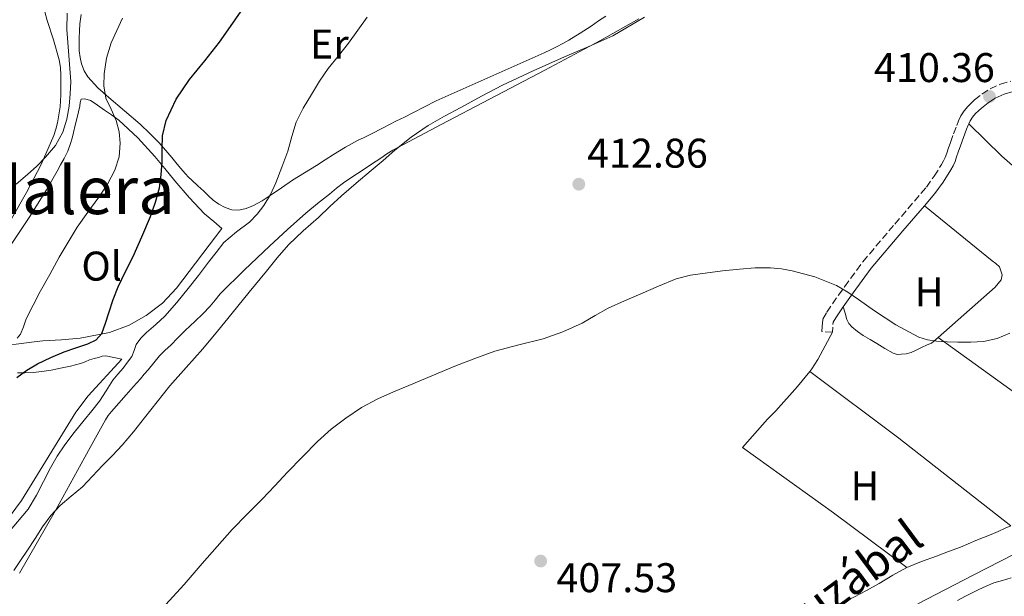
# Model space of a CAD drawing. Units: metres. Extents: x 597248 to 600693, y 4726803 to 4729163.
# Drawn here: x 600217 to 600454, y 4727020 to 4727159 of the extents above; entities that cross this region are included whole.
import ezdxf
from ezdxf.enums import TextEntityAlignment as Align

# ---------------------------------------------------------------- set-up
doc = ezdxf.new("R2010")
doc.units = ezdxf.units.M
doc.header["$MEASUREMENT"] = 0
doc.linetypes.add('DGN Style 3', pattern=[2.435890702152634, 1.739921930109024, -0.6959687720436097])
for name, color, linetype, lineweight in [('Camino', 7, 'DGN Style 3', 0), ('Cauce lineal', 142, 'Continuous', 13), ('Cota de punto acotado terreno', 7, 'Continuous', 0), ('Curva de nivel directora', 30, 'Continuous', 30), ('Curva de nivel intermedia', 30, 'Continuous', 0), ('Etiqueta de uso rústico', 92, 'Continuous', 0), ('Línea de cambio de uso (parcela vista)', 92, 'Continuous', 0), ('Margen derecho', 7, 'Continuous', 0), ('Punto acotado terreno (símbolo)', 7, 'Continuous', 0), ('Texto de arroyo-regatas y barrancos', 142, 'Continuous', 0), ('Texto de Área (paraje) menor', 7, 'Continuous', 0)]:
    doc.layers.add(name, color=color, linetype=linetype, lineweight=lineweight)
doc.styles.add('Style-Arial', font='arial.ttf')

# ---------------------------------------------------------------- blocks, each defined once
blk = doc.blocks.new('5PATER')
at = {"layer": 'Punto acotado terreno (símbolo)', "linetype": 'Continuous', "lineweight": 0}
h = blk.add_hatch(color=51, dxfattribs=at)
edge = h.paths.add_edge_path()
edge.add_ellipse((0, 0), major_axis=(-0.1095731443231308, -0.1110710700762829), ratio=0.9994222409660317, start_angle=0, end_angle=360)

msp = doc.modelspace()

# ---------------------------------------------------------------- linework, layer by layer
at = {"layer": 'Camino', "color": 7, "linetype": 'DGN Style 3', "lineweight": 0, "elevation": 409.5200000000042, "flags": 128}
msp.add_lwpolyline([(600413.6599999992, 4727086.800000001), (600413.030000001, 4727085.740000002), (600412.9499999983, 4727084.540000001), (600412.8700000001, 4727083.34)], dxfattribs=at)
at = {"layer": 'Camino', "color": 7, "linetype": 'DGN Style 3', "lineweight": 0}
msp.add_polyline3d([(600412.8700000001, 4727083.34, 409.5200000000042), (600410.3299999987, 4727083.51, 409.5200000000042), (600410.4099999992, 4727084.710000004, 409.5200000000042), (600410.5299999998, 4727086.520000001, 409.5200000000042), (600411.510000001, 4727088.170000001, 409.5200000000042), (600415.7800000003, 4727094.34, 409.5700000000071), (600420.1999999993, 4727100.380000001, 409.6600000000035), (600427.9299999987, 4727109.460000001, 409.8999999999943), (600435.5399999992, 4727118.390000001, 410.1100000000007), (600437.4600000015, 4727121.050000003, 410.1000000000058), (600439.2299999995, 4727123.870000001, 410.0800000000019), (600439.719999999, 4727124.720000003, 410.0899999999965), (600440.1000000013, 4727125.560000001, 410.1000000000058), (600440.4600000011, 4727126.560000002, 410.1000000000058), (600440.839999999, 4727127.65, 410.1100000000007), (600441.3700000008, 4727129.199999999, 410.1600000000035), (600442.1199999996, 4727131.250000001, 410.2200000000012), (600442.8799999997, 4727133.300000001, 410.2700000000042), (600443.3099999988, 4727134.380000001, 410.2799999999988), (600443.8599999986, 4727135.59, 410.2899999999937), (600444.640000001, 4727136.83, 410.2899999999937), (600445.5500000007, 4727137.890000002, 410.2899999999937), (600446.3599999998, 4727138.699999999, 410.2899999999937), (600447.199999998, 4727139.45, 410.2899999999937), (600448.9400000013, 4727140.850000001, 410.2599999999948), (600450.9299999987, 4727142.140000002, 410.2200000000012), (600453.4099999996, 4727143.27, 410.1999999999972), (600455.940000002, 4727144.01, 410.1799999999931)], dxfattribs=at)
at = {"layer": 'Cauce lineal', "color": 142, "linetype": 'Continuous', "lineweight": 13}
msp.add_polyline3d([(600460.2199999997, 4727031.5, 406.0299999999988), (600446.8300000001, 4727024.640000001, 405.5200000000041), (600433.4699999997, 4727017.720000001, 405)], dxfattribs=at)
at = {"layer": 'Curva de nivel directora', "color": 30, "linetype": 'Continuous', "lineweight": 30, "elevation": 425, "flags": 128}
msp.add_lwpolyline([(600215.9799999996, 4727072.37), (600218.4099999993, 4727074.140000001), (600220.9999999999, 4727075.670000002), (600224.1699999993, 4727077.220000001), (600227.3900000004, 4727078.61), (600230.2400000001, 4727079.580000001), (600233.1199999991, 4727080.550000001), (600235.0900000005, 4727081.480000001), (600236.5099999999, 4727083.01), (600237.3700000005, 4727085.530000002), (600238.1599999993, 4727088.050000002), (600239.2599999991, 4727091.210000004), (600240.4300000003, 4727094.34), (600242.2000000007, 4727097.990000002), (600244.0400000003, 4727101.600000001), (600246.1799999992, 4727106.420000001), (600248.1999999998, 4727111.300000003), (600249.4800000006, 4727114.720000003), (600250.4299999983, 4727118.260000001), (600250.8300000007, 4727121.390000002), (600251.0399999986, 4727124.53), (600251.0499999997, 4727127.670000001), (600251.1599999992, 4727130.800000002), (600252.0499999988, 4727134.460000001), (600254.4699999995, 4727139.610000002), (600257.6799999992, 4727144.390000002), (600261.3200000003, 4727148.920000001), (600264.8899999999, 4727153.460000004), (600267.5199999985, 4727157.180000001), (600270.089999999, 4727160.95)], dxfattribs=at)
at = {"layer": 'Curva de nivel intermedia', "color": 30, "linetype": 'Continuous', "lineweight": 0, "flags": 128}
for points, elevation in [([(600215.7800000008, 4727119.09), (600218.5700000002, 4727121.41), (600220.7800000008, 4727123.470000001), (600222.910000001, 4727125.619999999), (600225.2800000003, 4727128.439999999), (600227.0999999996, 4727131.679999998), (600228.0700000019, 4727134.79), (600228.5700000004, 4727137.99), (600228.85, 4727140.939999999), (600228.9700000006, 4727143.889999999), (600228.5200000014, 4727150.17), (600228.0099999994, 4727156.449999998), (600228.1500000004, 4727160.449999999)], 435.0000000000001), ([(600285.1200000005, 4727137.499999999), (600287.0700000018, 4727140.769999999), (600289.040000001, 4727143.970000001), (600291.1500000011, 4727147.09), (600293.5899999996, 4727150.13), (600296.0599999995, 4727153.140000001), (600298.2900000003, 4727156.31), (600300.5600000012, 4727159.470000001)], 420.0000000000001), ([(600311.1400000004, 4727130.489999999), (600315.3100000012, 4727133.300000001), (600319.2200000006, 4727135.51), (600323.1600000011, 4727137.65), (600328.1800000013, 4727140.359999999), (600333.2300000006, 4727143.009999999), (600340.6600000003, 4727146.529999998), (600348.1600000015, 4727149.899999999), (600354.0700000013, 4727152.34), (600359.8800000006, 4727154.989999999), (600367.4600000001, 4727159.460000002)], 415), ([(600237.6200000007, 4727149.56), (600238.7600000006, 4727153.279999999), (600241.5000000009, 4727159.23)], 430), ([(600216.0600000002, 4727081.91), (600216.8700000015, 4727082.830000001), (600217.5599999999, 4727084.659999999), (600218.2199999993, 4727086.53), (600219.9100000013, 4727089.84), (600221.6300000002, 4727093.140000001), (600223.9000000011, 4727097.310000001), (600226.2200000013, 4727101.460000001), (600228.3300000012, 4727105.100000001), (600230.5199999996, 4727108.689999999), (600233.1100000001, 4727112.369999998), (600235.79, 4727115.999999999), (600237.8200000018, 4727119.109999999), (600239.6300000001, 4727122.480000001), (600240.6500000015, 4727125.720000001), (600240.9100000008, 4727128.980000001), (600240.6500000015, 4727131.73), (600239.980000001, 4727134.479999999), (600238.7100000015, 4727137.199999999), (600237.4800000021, 4727139.91), (600236.9900000005, 4727142.83), (600237.0400000018, 4727145.76), (600237.6200000007, 4727149.56)], 430), ([(600213.9200000011, 4727034.929999999), (600218.6999999998, 4727040.579999999), (600220.7500000017, 4727043.999999999), (600222.4100000003, 4727047.269999999), (600224.0900000011, 4727050.529999998), (600225.7400000007, 4727053.390000002), (600227.5600000002, 4727056.149999999), (600229.8500000011, 4727059.140000001), (600232.1900000015, 4727062.079999999), (600234.0800000002, 4727064.369999998), (600235.9600000001, 4727066.659999999), (600237.5700000015, 4727069.199999998), (600239.1600000008, 4727071.749999999), (600240.3900000001, 4727073.220000001), (600241.6300000006, 4727074.67), (600242.7100000002, 4727076.060000001), (600243.7400000006, 4727077.490000002), (600244.2700000004, 4727078.92), (600244.8, 4727080.350000001), (600245.9400000002, 4727081.869999999), (600247.240000001, 4727083.249999999), (600249.5200000008, 4727085.189999999), (600251.7100000012, 4727087.199999998), (600254.5700000002, 4727090.5), (600257.3200000017, 4727093.890000001), (600259.8099999994, 4727097.06), (600262.2800000014, 4727100.24), (600264.1299999999, 4727102.63), (600265.9800000007, 4727105.029999998), (600268.9700000014, 4727107.560000001), (600272.1699999999, 4727109.92), (600274.0099999994, 4727111.83), (600275.6100000021, 4727113.939999999), (600277.1699999999, 4727116.619999997), (600278.4800000021, 4727119.430000001), (600279.9800000018, 4727123.24), (600281.3699999999, 4727127.09), (600282.3500000011, 4727130.61), (600283.4400000019, 4727134.099999999), (600285.1200000005, 4727137.499999999)], 420.0000000000001), ([(600215.230000001, 4727025.749999999), (600216.8800000005, 4727028.21), (600218.5500000002, 4727030.659999999), (600220.3700000017, 4727033.489999999), (600222.1900000012, 4727036.319999998), (600224.1700000016, 4727039.01), (600226.4100000013, 4727041.489999998), (600229.1100000015, 4727043.730000001), (600231.7900000013, 4727045.99), (600234.2099999997, 4727048.560000001), (600236.6300000005, 4727051.140000001), (600239.0300000011, 4727053.560000001), (600241.3900000014, 4727056.029999998), (600244.1299999995, 4727059.29), (600246.8000000005, 4727062.630000002), (600249.8600000006, 4727066.51), (600252.9400000006, 4727070.369999999), (600256.8900000001, 4727074.84), (600260.8399999997, 4727079.300000002), (600264.4000000004, 4727083.600000001), (600267.9499999998, 4727087.909999999), (600272.0900000016, 4727092.980000001), (600276.2400000001, 4727098.05), (600278.8500000008, 4727101.3), (600281.5599999998, 4727104.470000001), (600285.1200000005, 4727107.829999999), (600288.7999999997, 4727111.07), (600291.5500000011, 4727113.679999999), (600294.3499999996, 4727116.26), (600297.9200000013, 4727119.329999999), (600301.52, 4727122.38), (600304.3699999999, 4727124.850000001), (600307.230000001, 4727127.310000001), (600311.1400000004, 4727130.489999999)], 415), ([(600251.8299999997, 4727017.489999999), (600256.3400000003, 4727022.389999999), (600260.7000000011, 4727027.409999999), (600264.310000001, 4727031.550000001), (600267.9499999998, 4727035.670000001), (600271.5500000007, 4727039.34), (600275.1900000018, 4727042.98), (600278.2699999998, 4727046.25), (600281.3400000008, 4727049.52), (600284.9100000004, 4727053.25), (600288.5400000004, 4727056.949999999), (600291.8500000007, 4727059.909999999), (600295.4200000003, 4727062.59), (600299.1799999998, 4727065.13), (600303.1600000006, 4727067.260000001), (600306.870000001, 4727068.900000001), (600310.5900000005, 4727070.479999999), (600316.1600000005, 4727072.800000002), (600321.7400000017, 4727075.100000001), (600326.5400000006, 4727076.99), (600331.390000001, 4727078.749999999), (600337.1900000013, 4727080.279999998), (600343.0400000007, 4727081.710000001), (600347.8100000008, 4727083.419999998), (600352.4400000019, 4727085.49), (600355.5700000012, 4727087.34), (600358.7200000006, 4727089.140000001), (600362.6400000011, 4727090.899999999), (600366.5900000007, 4727092.619999998), (600370.8399999997, 4727094.480000001), (600375.1500000014, 4727096.220000001), (600378.6000000002, 4727097.100000001), (600382.1400000008, 4727097.599999999), (600386.2900000016, 4727098.15), (600390.44, 4727098.609999998), (600394.1900000006, 4727098.869999998), (600397.9500000002, 4727098.91), (600400.5499999997, 4727098.66), (600403.1300000014, 4727098.140000001), (600408.6400000011, 4727096.749999999), (600413.8800000004, 4727094.61), (600416.5700000015, 4727093.01)], 410.0000000000001), ([(600416.5700000015, 4727093.01), (600419.1500000008, 4727091.279999999), (600421.1, 4727089.9), (600423.0500000013, 4727088.51), (600428.2000000011, 4727085.119999999), (600433.6900000008, 4727082.16), (600435.8099999997, 4727081.489999999), (600437.9900000013, 4727081.199999999), (600440.5900000008, 4727081.039999999), (600443.1800000013, 4727080.96), (600446.2700000004, 4727080.949999998), (600449.3700000006, 4727081.099999999), (600452.6100000015, 4727081.81), (600455.7200000007, 4727083.099999999)], 410.0000000000001)]:
    msp.add_lwpolyline(points, dxfattribs=dict(at, elevation=elevation))
at = {"layer": 'Línea de cambio de uso (parcela vista)', "color": 92, "linetype": 'Continuous', "lineweight": 0, "extrusion": (0.01202939874347069, -0.008659357677634198, 0.999890148511566), "elevation": -33301.14682403936, "flags": 128}
msp.add_lwpolyline([(600389.9955395578, 4726970.931498714), (600427.2310258454, 4726944.130493865)], dxfattribs=at)
at = {"layer": 'Línea de cambio de uso (parcela vista)', "color": 92, "linetype": 'Continuous', "lineweight": 0, "extrusion": (-0.3157988091400579, -0.4223820461438403, 0.8496261055552989), "elevation": -2185891.384025836, "flags": 128}
msp.add_lwpolyline([(-2349709.956095372, 3522280.292479691), (-2349683.112113517, 3522280.254556769), (-2349648.73528182, 3522279.306483706)], dxfattribs=at)
at = {"layer": 'Línea de cambio de uso (parcela vista)', "color": 92, "linetype": 'Continuous', "lineweight": 0}
for points in [[(600222.7300000006, 4727160.720000001, 436.7799999999989), (600223.29, 4727158.689999999, 436.6900000000023), (600224.8200000003, 4727153.949999999, 436.3500000000058), (600226.2199999997, 4727149.15, 436.0599999999977), (600226.4900000002, 4727147.300000001, 436.0299999999989), (600226.5700000003, 4727145.439999999, 436.0200000000041), (600226.6200000001, 4727143.07, 435.9799999999959), (600226.5999999996, 4727140.710000001, 435.9199999999983), (600226.54, 4727139.24, 435.7299999999959), (600226.4100000003, 4727137.779999999, 435.5), (600226.1500000004, 4727135.859999999, 435.3399999999965), (600225.79, 4727133.939999999, 435.25), (600225.4199999999, 4727132.369999999, 435.2700000000041), (600224.9100000003, 4727130.83, 435.2799999999989), (600221.8300000001, 4727123.83, 435.0800000000018), (600218.2999999998, 4727117.07, 434.8500000000058), (600214.6699999999, 4727110.710000001, 434.5800000000018)], [(600358.1900000004, 4727159.74, 416.6999999999971), (600356.3799999999, 4727158.560000001, 416.679999999993), (600354.5999999996, 4727157.310000001, 416.6699999999983), (600351.9400000004, 4727155.59, 416.7799999999988), (600349.2400000002, 4727153.92, 416.9100000000035), (600347.75, 4727153.09, 416.929999999993), (600346.2400000002, 4727152.289999999, 416.9400000000023), (600344.7800000003, 4727151.539999999, 417), (600343.3099999996, 4727150.82, 417.0599999999977), (600330.2599999999, 4727145.08, 417.2400000000052), (600317.2400000002, 4727139.279999999, 417.4600000000065), (600314.4100000003, 4727137.810000001, 417.570000000007), (600311.5800000001, 4727136.34, 417.7299999999959), (600309.5199999996, 4727135.32, 417.8800000000047), (600307.4500000002, 4727134.300000001, 418.0200000000041), (600304.4400000004, 4727132.76, 418.1300000000047), (600301.4400000004, 4727131.199999999, 418.2200000000012), (600299.8099999996, 4727130.42, 418.2700000000041), (600298.1900000004, 4727129.630000001, 418.320000000007), (600295.2800000003, 4727128.029999999, 418.4400000000023), (600292.4400000004, 4727126.300000001, 418.6199999999953), (600290.3700000001, 4727124.980000001, 418.8800000000047), (600288.2999999998, 4727123.65, 419.1199999999953), (600285.4199999999, 4727121.850000001, 419.2799999999988), (600282.54, 4727120.050000001, 419.4400000000023), (600279.8399999999, 4727118.24, 419.5899999999965), (600277.1600000003, 4727116.390000001, 419.7400000000052), (600275.1600000003, 4727115.119999999, 419.8800000000047), (600273.0700000003, 4727113.939999999, 420.0200000000041), (600271.3300000001, 4727113.210000001, 420.1199999999953), (600269.5499999998, 4727112.850000001, 420.2200000000012), (600267.9000000004, 4727112.939999999, 420.3300000000018), (600266.2699999996, 4727113.49, 420.4799999999959), (600264.7199999997, 4727114.279999999, 420.7200000000012), (600263.3700000001, 4727115.27, 421.0399999999936), (600262.2400000002, 4727116.32, 421.3899999999995), (600261.1200000001, 4727117.380000001, 421.7400000000052), (600259.6500000004, 4727118.74, 422.1399999999995), (600258.1900000004, 4727120.100000001, 422.429999999993), (600257.4299999997, 4727120.82, 422.4900000000052), (600256.6799999997, 4727121.59, 422.5299999999989), (600255.4800000006, 4727122.970000001, 422.6499999999942), (600254.3300000001, 4727124.369999999, 422.820000000007), (600253.3700000001, 4727125.529999999, 423.0899999999965), (600252.4100000003, 4727126.66, 423.5500000000029), (600251.3700000001, 4727127.880000001, 424.320000000007), (600250.3300000001, 4727129.07, 425.0899999999965), (600248.1100000005, 4727131.359999999, 426.1900000000023), (600245.7199999997, 4727133.619999999, 427.1199999999953), (600241.9600000001, 4727136.850000001, 428.2200000000012), (600238.1600000003, 4727140.02, 429.3300000000018), (600235.5300000003, 4727142.41, 430.3399999999965), (600233.0999999996, 4727145.01, 431.3600000000006), (600232.1900000004, 4727146.5, 431.7599999999948), (600231.5999999996, 4727148.189999999, 432), (600231.2300000006, 4727149.74, 432.0899999999965), (600231.04, 4727151.310000001, 432.1399999999995), (600231, 4727152.869999999, 432.179999999993), (600231, 4727154.42, 432.1900000000023), (600231.0599999996, 4727156.15, 432.1499999999942), (600231.1799999997, 4727157.869999999, 432.1100000000006), (600231.54, 4727160.100000001, 432.070000000007)], [(600366.1299999999, 4727159.02, 414.6900000000023), (600356.7199999997, 4727153.779999999, 414.5399999999936), (600343.4000000004, 4727146.689999999, 414.6699999999983), (600330.0599999996, 4727139.65, 414.8000000000029), (600318.3799999999, 4727133.529999999, 414.8500000000058), (600306.7300000006, 4727127.34, 414.9100000000035), (600305.2699999996, 4727126.4, 414.9199999999983), (600303.8499999996, 4727125.390000001, 414.9400000000023), (600301.5899999999, 4727123.91, 415.0200000000041), (600299.3200000003, 4727122.430000001, 415.0899999999965), (600297.0700000003, 4727120.980000001, 415.0899999999965), (600294.8399999999, 4727119.470000001, 415.0899999999965), (600293.1200000001, 4727118.109999999, 415.1000000000058), (600291.4400000004, 4727116.689999999, 415.1000000000058), (600288.5599999996, 4727114.4, 415.0599999999977), (600285.7100000001, 4727112.100000001, 415.0599999999977), (600281.2999999998, 4727108.17, 415.2299999999959), (600277, 4727104.109999999, 415.4199999999983), (600270.9600000001, 4727098.42, 415.6699999999983), (600265.04, 4727092.630000001, 415.8999999999942), (600263.8200000003, 4727091.109999999, 415.8699999999953), (600262.6200000001, 4727089.59, 415.8399999999965), (600260.8600000005, 4727087.779999999, 416.1199999999953), (600259.0499999998, 4727086.02, 416.4199999999983), (600257.8099999996, 4727084.880000001, 416.4499999999971), (600256.5700000003, 4727083.730000001, 416.4799999999959), (600254.8499999996, 4727081.980000001, 416.6100000000006), (600253.1500000004, 4727080.230000001, 416.6900000000023), (600251.75, 4727078.960000001, 416.6900000000023), (600250.4000000004, 4727077.65, 416.6900000000023), (600249.0099999999, 4727075.970000001, 416.6900000000023), (600247.6399999997, 4727074.27, 416.6900000000023), (600246.7199999997, 4727073.189999999, 416.6900000000023), (600245.79, 4727072.109999999, 416.6900000000023), (600244.0700000003, 4727070.17, 416.6499999999942), (600242.3499999996, 4727068.230000001, 416.5899999999965), (600240.5800000001, 4727066.199999999, 416.5500000000029), (600238.8300000001, 4727064.16, 416.5099999999948), (600238.0300000003, 4727063.199999999, 416.4799999999959), (600237.3399999999, 4727062.16, 416.4499999999971), (600236.1500000004, 4727059.99, 416.4100000000035), (600234.9699999997, 4727057.810000001, 416.3699999999953), (600233.6799999997, 4727055.470000001, 416.2899999999936), (600232.3899999997, 4727053.140000001, 416.179999999993), (600228.8600000005, 4727046.689999999, 415.5200000000041), (600225.3399999999, 4727040.26, 414.8800000000047), (600221, 4727032.689999999, 414.4799999999959), (600216.6299999999, 4727025.140000001, 414.1100000000006)], [(600210.2100000001, 4727079.76, 429.3500000000058), (600220.1399999997, 4727081.029999999, 429.1199999999953), (600222.2100000001, 4727081.220000001, 428.5599999999977), (600226.7599999999, 4727081.52, 426.1699999999983), (600231.2999999998, 4727081.859999999, 424.3699999999953), (600238.3200000003, 4727083.230000001, 423.7599999999948), (600243.0999999996, 4727085.060000001, 423.3099999999977), (600247.1900000004, 4727087.34, 422.5299999999989), (600251.1299999999, 4727090.359999999, 421.6199999999953), (600254.4900000002, 4727094.01, 421.1900000000023), (600265.4600000001, 4727108.369999999, 421.1900000000023), (600263.5, 4727110.060000001, 421.4199999999983), (600261.3099999996, 4727111.949999999, 421.6600000000035), (600257.54, 4727115.850000001, 422.4799999999959), (600254.1399999997, 4727119.92, 423.8399999999965), (600251.7300000006, 4727122.869999999, 425.4900000000052), (600249.3099999996, 4727125.810000001, 427.1699999999983), (600245.2000000002, 4727130.289999999, 428.9600000000065), (600240.5899999999, 4727134.550000001, 430.2700000000041), (600239.7300000006, 4727135.199999999, 430.429999999993), (600238.8399999999, 4727135.83, 430.5599999999977), (600237.1299999999, 4727137.01, 430.7700000000041), (600235.4199999999, 4727138.189999999, 430.9799999999959), (600234.6100000005, 4727138.76, 431.1199999999953), (600233.79, 4727139.310000001, 431.3300000000018), (600232.3799999999, 4727139.730000001, 431.7899999999936)], [(600232.3799999999, 4727139.730000001, 431.7899999999936), (600231.5199999996, 4727139.680000001, 432.1100000000006), (600231.25, 4727138.83, 432.1900000000023), (600231.1799999997, 4727137.970000001, 432.1900000000023), (600230.8600000005, 4727136.58, 432.1999999999971), (600230.5199999996, 4727135.189999999, 432.2100000000065), (600230.0800000001, 4727133.390000001, 432.1999999999971), (600229.6299999999, 4727131.59, 432.179999999993), (600229.2999999998, 4727130.26, 432.1499999999942), (600228.9600000001, 4727128.949999999, 432.1300000000047), (600228.29, 4727127.08, 432.1100000000006), (600227.4000000004, 4727125.310000001, 432.1000000000058), (600226.5499999998, 4727123.779999999, 432), (600225.6900000004, 4727122.26, 431.8999999999942), (600224.4100000003, 4727119.980000001, 431.8800000000047), (600223.1200000001, 4727117.710000001, 431.8600000000006), (600218.9299999997, 4727111.07, 431.6999999999971), (600214.6200000001, 4727104.51, 431.5500000000029)], [(600445.79, 4727133.689999999, 410.2899999999936), (600453.7599999999, 4727125.84, 410.0500000000029), (600473.6600000003, 4727108.449999999, 409.3399999999965), (600487.6699999999, 4727097.5, 409.1699999999983)], [(600435.0599999996, 4727113.9, 410.0399999999936), (600451.4400000004, 4727100.619999999, 409.7899999999936), (600452.2999999998, 4727099.9, 409.7799999999988), (600453.1799999997, 4727099.100000001, 409.679999999993), (600453.8700000001, 4727097.230000001, 409.4700000000012), (600453.6299999999, 4727096, 409.2200000000012), (600452.1399999997, 4727094.24, 409.1499999999942), (600438.3700000001, 4727082.07, 409.4799999999959)], [(600438.3700000001, 4727082.07, 409.4799999999959), (600436.8099999996, 4727080.689999999, 409.5200000000041), (600435.7199999997, 4727080.27, 409.5399999999936), (600434.3899999997, 4727079.640000001, 409.5500000000029), (600433.0499999998, 4727079.01, 409.570000000007), (600431.8499999996, 4727078.460000001, 409.5500000000029), (600430.6600000003, 4727078.140000001, 409.5299999999988), (600429.4500000002, 4727078.02, 409.5), (600428.4600000001, 4727077.99, 409.4900000000052), (600427.5300000003, 4727078.24, 409.4900000000052), (600425.5499999998, 4727079.42, 409.5200000000041), (600423.5800000001, 4727080.609999999, 409.570000000007), (600421.9400000004, 4727081.58, 409.6100000000006), (600420.2999999998, 4727082.560000001, 409.6499999999942), (600418.9000000004, 4727083.529999999, 409.6600000000035), (600417.5899999999, 4727084.66, 409.6600000000035), (600416.8300000001, 4727085.470000001, 409.679999999993), (600416.3300000001, 4727086.430000001, 409.6600000000035), (600415.9100000003, 4727087.930000001, 409.6000000000058), (600415.4800000006, 4727089.439999999, 409.5399999999936)], [(600412.8700000001, 4727083.34, 409.5200000000041), (600409.3499999996, 4727076.720000001, 409.3300000000018), (600407.9100000003, 4727074.51, 409.2299999999959), (600407.3899999997, 4727073.859999999, 409.2200000000012)], [(600216.1500000004, 4727073.51, 424.2700000000041), (600217.8799999999, 4727073.52, 424), (600219.9299999997, 4727073.609999999, 423.7400000000052), (600221.9800000006, 4727073.810000001, 423.5), (600224.25, 4727074.199999999, 423.25), (600226.5099999999, 4727074.66, 423.0099999999948), (600228.9400000004, 4727075.17, 422.8600000000006), (600231.3700000001, 4727075.75, 422.7400000000052), (600232.4699999997, 4727076.189999999, 422.6100000000006), (600233.5499999998, 4727076.66, 422.4600000000065), (600234.6200000001, 4727076.960000001, 422.4199999999983), (600235.6900000004, 4727077.230000001, 422.3699999999953), (600236.5499999998, 4727077.539999999, 422.0200000000041), (600237.4400000004, 4727077.630000001, 421.679999999993), (600239.3700000001, 4727077.24, 421.5299999999989), (600241.3099999996, 4727076.859999999, 421.3899999999995), (600233.2300000006, 4727068, 422.1000000000058), (600230.2000000002, 4727064.050000001, 422.2299999999959), (600217.1200000001, 4727042.67, 421.4799999999959), (600203.1500000004, 4727023.869999999, 420.4199999999983)], [(600407.3899999997, 4727073.859999999, 409.2200000000012), (600404.4600000001, 4727070.220000001, 409.1499999999942), (600399.2300000006, 4727064.32, 409.0099999999948), (600397.1799999997, 4727062.289999999, 408.9400000000023), (600394.8099999996, 4727059.57, 408.8000000000029), (600391.1500000004, 4727055.51, 408.7400000000052), (600413.1100000005, 4727039.680000001, 408.320000000007), (600430.8099999996, 4727026.460000001, 408.0800000000018)], [(600430.8099999996, 4727026.460000001, 408.0800000000018), (600434.3799999999, 4727027.9, 408.1699999999983), (600437.9800000006, 4727029.25, 408.2700000000041), (600440.8799999999, 4727030.32, 408.3699999999953), (600443.7699999996, 4727031.41, 408.4799999999959), (600445.6399999997, 4727032.210000001, 408.570000000007), (600447.5, 4727033.039999999, 408.6600000000035), (600449.3499999996, 4727033.720000001, 408.6900000000023), (600451.1900000004, 4727034.42, 408.6999999999971), (600452.8899999997, 4727035.199999999, 408.6999999999971), (600454.5899999999, 4727036, 408.6999999999971), (600455.9199999999, 4727036.529999999, 408.6999999999971)], [(600340.8888999998, 4726968.641600001, 405.5026999999973), (600345.2599999999, 4726969.430000001, 405.3099999999977), (600351.3600000005, 4726971.16, 405.2400000000052), (600356.04, 4726972.960000001, 405.3099999999977), (600362.8200000003, 4726976.02, 405.7299999999959), (600371.5, 4726980.939999999, 406.3600000000006), (600380.3899999997, 4726987.439999999, 406), (600384.1200000001, 4726990.75, 405.7799999999988), (600387.5700000003, 4726994.350000001, 405.8300000000018), (600401.2300000006, 4727010.100000001, 406.8899999999995), (600402.0899999999, 4727010.66, 406.9600000000065), (600402.7599999999, 4727011.07, 407.0200000000041), (600403.9299999997, 4727011.779999999, 407.1199999999953), (600405.1299999999, 4727012.49, 407.179999999993), (600406.3499999996, 4727013.199999999, 407.2299999999959), (600410.25, 4727015.4, 407.3800000000047), (600414.2000000002, 4727017.52, 407.5200000000041), (600416.1399999997, 4727018.430000001, 407.6399999999995), (600418.0700000003, 4727019.34, 407.7599999999948), (600421.1299999999, 4727020.960000001, 407.8000000000029), (600424.1699999999, 4727022.609999999, 407.8399999999965), (600427.4500000002, 4727024.609999999, 407.9600000000065), (600430.8099999996, 4727026.460000001, 408.0800000000018)], [(600443.04, 4727018.480000001, 407.929999999993), (600444.9699999997, 4727019.57, 407.9400000000023), (600446.5700000003, 4727020.390000001, 407.9400000000023), (600448.2000000002, 4727021.17, 407.9499999999971), (600449.9900000002, 4727022.01, 407.9600000000065), (600451.8300000001, 4727022.74, 407.9700000000012), (600453.9000000004, 4727023.369999999, 407.9700000000012), (600455.9800000006, 4727023.949999999, 407.9700000000012)]]:
    msp.add_polyline3d(points, dxfattribs=at)
at = {"layer": 'Margen derecho', "color": 7, "linetype": 'Continuous', "lineweight": 0, "extrusion": (-0.003540098422371035, -0.00513508781715605, 0.9999805490989662), "elevation": -25990.01725338819, "flags": 128}
msp.add_lwpolyline([(600413.1674275136, 4727018.303062618), (600411.3473681138, 4727015.66302781)], dxfattribs=at)
at = {"layer": 'Margen derecho', "color": 7, "linetype": 'Continuous', "lineweight": 0}
for points in [[(600456.5399999988, 4727141.530000002, 410.1799999999931), (600454.3000000013, 4727140.880000001, 410.1999999999972), (600452.16, 4727139.900000001, 410.2200000000012), (600450.4400000012, 4727138.779999999, 410.2599999999948), (600448.8399999986, 4727137.500000001, 410.2899999999937), (600448.11, 4727136.850000001, 410.2899999999937), (600447.4200000014, 4727136.16, 410.2899999999937), (600446.6999999996, 4727135.320000002, 410.2899999999937), (600446.1099999994, 4727134.380000001, 410.2899999999937), (600445.7899999976, 4727133.690000001, 410.2799999999988)], [(600445.7899999976, 4727133.690000001, 410.2799999999988), (600445.6600000003, 4727133.390000001, 410.2799999999988), (600445.26, 4727132.380000004, 410.2700000000042), (600444.5000000001, 4727130.370000001, 410.2200000000012), (600443.7699999993, 4727128.350000001, 410.1600000000035), (600443.2399999973, 4727126.810000001, 410.1100000000007), (600442.8599999995, 4727125.710000004, 410.1000000000058), (600442.4599999995, 4727124.61, 410.1000000000058), (600441.9899999978, 4727123.560000001, 410.0899999999965), (600441.4200000024, 4727122.560000001, 410.0800000000019), (600439.5699999993, 4727119.619999999, 410.1000000000058), (600437.5500000009, 4727116.820000002, 410.1100000000007), (600435.0599999987, 4727113.900000002, 410.0399999999937)], [(600435.0599999987, 4727113.900000002, 410.0399999999937), (600429.8700000008, 4727107.810000001, 409.8999999999943), (600422.1999999997, 4727098.800000001, 409.6600000000035), (600417.8599999989, 4727092.86, 409.5700000000071), (600415.4800000007, 4727089.440000001, 409.5399999999936)]]:
    msp.add_polyline3d(points, dxfattribs=at)

# ---------------------------------------------------------------- block references
at = {"layer": 'Punto acotado terreno (símbolo)', "color": 7, "linetype": 'Continuous', "lineweight": 0, "xscale": 10, "yscale": 10, "zscale": 10}
for p in [(600450.780000001, 4727140.290000003, 410.3600000000006), (600351.6399999995, 4727119.100000001, 412.8600000000006), (600342.4299999983, 4727028.040000002, 407.5299999999993)]:
    msp.add_blockref('5PATER', p, dxfattribs=at)

# ---------------------------------------------------------------- texts
at = {"layer": 'Cota de punto acotado terreno', "color": 7, "linetype": 'Continuous', "lineweight": 0, "style": 'Style-Arial'}
for s, p in [('410.36', (600422.910000001, 4727143.779999999, 410.3600000000006)), ('412.86', (600353.6299999993, 4727123.099999999, 412.8600000000006)), ('407.53', (600346.2300000008, 4727020.52, 407.5299999999988))]:
    msp.add_text(s, height=7.000000000000002, dxfattribs=at).set_placement(p)
at = {"layer": 'Etiqueta de uso rústico', "color": 92, "linetype": 'Continuous', "lineweight": 0, "style": 'Style-Arial'}
for s, p in [('Er', (600291.4154566085, 4727152.960010002, 421.1399999999995)), ('Ol', (600236.4646334371, 4727099.310010002, 427.679999999993)), ('H', (600436.2016459912, 4727093.100009999, 409.6600000000035)), ('H', (600420.7116459892, 4727046.240010002, 408.6600000000035))]:
    msp.add_text(s, height=7.000000000000002, dxfattribs=at).set_placement(p, align=Align.MIDDLE_CENTER)
at = {"layer": 'Texto de arroyo-regatas y barrancos', "color": 142, "linetype": 'Continuous', "lineweight": 0, "style": 'Style-Arial'}
msp.add_text('Regata de Muruzábal', height=8, rotation=36.53305999999999, dxfattribs=at).set_placement((600349.5700000002, 4726968.59, 404.1999999999971))
at = {"layer": 'Texto de Área (paraje) menor', "color": 7, "linetype": 'Continuous', "lineweight": 0, "style": 'Style-Arial'}
msp.add_text('La Guindalera', height=11.5, dxfattribs=at).set_placement((600203.2330887341, 4727117.63001, 436.429999999993), align=Align.MIDDLE_CENTER)

doc.saveas('drawing.dxf')
